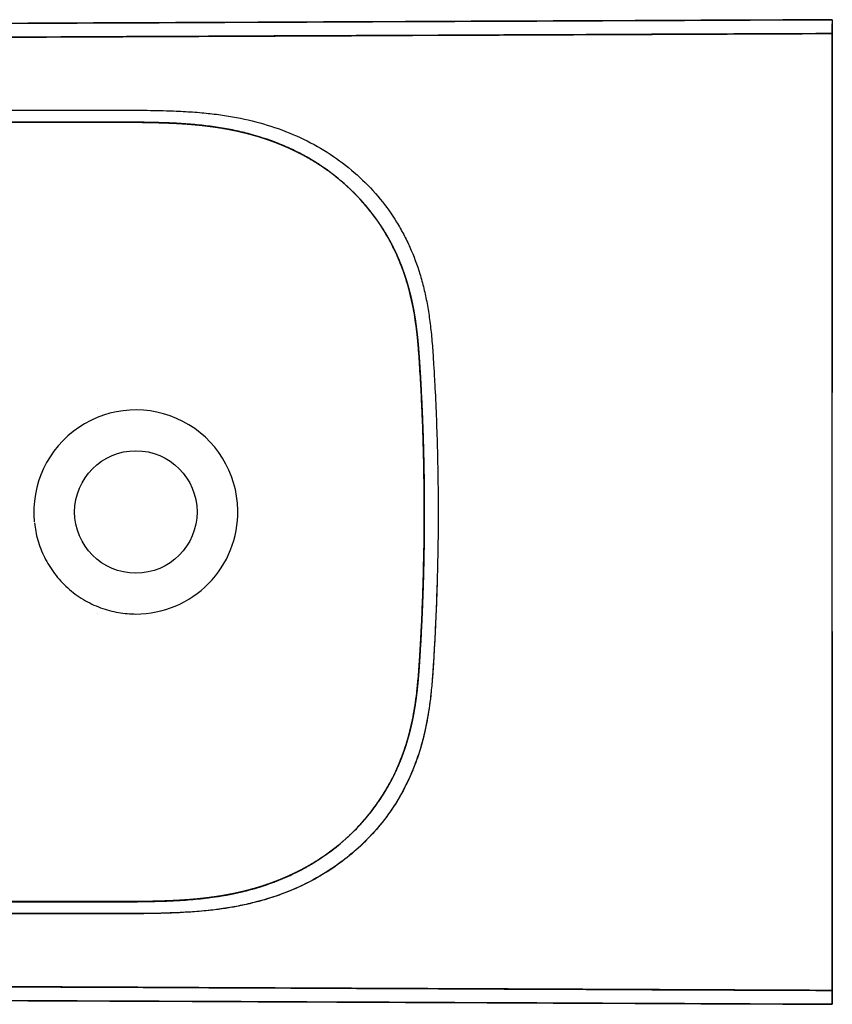
# Model space of a CAD drawing. Units: millimetres. Extents: x 0 to 1371, y 0 to 1232.
# Drawn here: x 1004 to 1303, y 0 to 362 of the extents above; entities that cross this region are included whole.
import ezdxf

# ---------------------------------------------------------------- set-up
doc = ezdxf.new("R2010")
doc.units = ezdxf.units.MM
doc.header["$MEASUREMENT"] = 0
doc.layers.add('Predefinito', color=7, linetype='Continuous', true_color=0x000000)

msp = doc.modelspace()

# ---------------------------------------------------------------- linework, layer by layer
at = {"layer": 'Predefinito', "color": 0}
for p, q in [((1303.09198, 361.81342), (916.95207, 360.10358)), ((1303.09199, 361.8446), (1303.092, 356.76094)), ((1303.09313, 360.13806), (1303.09307, 360.2242)), ((1303.092, 5.10169), (1303.092, 356.76094)), ((1303.10067, 332.81896), (1303.10067, 333.19594)), ((1303.1007, 289.72471), (1303.10076, 289.76646)), ((1303.08794, 286.22953), (1303.09493, 286.22954)), ((1033.05462, 218.78225), (1033.05462, 218.77949)), ((1033.0612, 218.78755), (1033.0612, 218.78479)), ((1153.17478, 180.93131), (1153.16162, 180.93131)), ((1033.05982, 143.77429), (1033.05982, 143.77152)), ((1143.84199, 75.83934), (1143.8197, 75.83937)), ((1303.08795, 75.63846), (1303.09493, 75.63845)), ((1303.1008, 72.06203), (1303.1008, 72.01528)), ((1303.10067, 29.61456), (1303.10066, 28.43603)), ((1303.092, 5.0837), (1303.092, 5.10169)), ((1303.092, 0.20443), (1303.092, 5.0837)), ((1135.46168, 0.7813), (1303.09198, 0.03121))]:
    msp.add_line(p, q, dxfattribs=at)
at = {"layer": 'Predefinito', "color": 0, "extrusion": (0, 0, -1)}
for centre, radius, start, end in [((1145051.81653, 193.93862), 1146354.90821, 179.99186222128, 179.99845309191), ((-1047.12635, 180.93131), 22.5, 270, 180), ((-1047.12635, 180.93131), 22.5, 180, 270), ((1145051.81653, 167.92401), 1146354.90821, 180.00154690809, 180.00813777872)]:
    msp.add_arc(centre, radius, start, end, dxfattribs=at)
at = {"layer": 'Predefinito', "color": 0}
for centre, radius, start, end in [((1047.12635, 180.93131), 37.5, 1.0547028, 185.5394941), ((1047.12661, 180.93105), 37.49974, 269.999594, 0.8998748)]:
    msp.add_arc(centre, radius, start, end, dxfattribs=at)
for points, knots in [([(1303.09199, 361.82192), (1226.2196, 361.47987), (1108.20426, 360.95505), (986.76024, 360.41566), (938.57993, 360.20164), (930.0986, 360.16432), (924.32363, 360.13884), (919.80873, 360.11644), (914.93052, 360.08237), (907.48172, 359.96004), (902.38294, 359.7922), (899.09322, 359.62714)], [0, 0, 0, 0, 230.619454484, 354.049522722, 364.33565119, 375.16178564, 379.493781379, 381.660706386, 388.706710648, 394.128574779, 404.010008785, 404.010008785, 404.010008785, 404.010008785]), ([(1303.10067, 333.19594), (1303.09894, 339.74621), (1303.10065, 348.78764), (1303.0949, 357.82907), (1303.09299, 360.32023)], [46.973385389, 46.973385389, 46.973385389, 46.973385389, 66.624195794, 74.0976737, 74.0976737, 74.0976737, 74.0976737]), ([(788.09113, 180.93131), (788.09108, 194.29649), (788.43882, 212.33929), (789.37914, 233.11782), (789.86924, 241.87487), (790.21912, 247.54406), (790.48557, 251.46094), (790.78805, 255.20758), (791.14466, 259.03368), (791.65689, 263.51551), (792.35278, 268.31091), (793.18101, 272.9154), (794.45738, 278.79375), (796.43714, 285.87953), (799.66023, 294.49347), (803.84521, 303.06214), (809.19625, 311.55579), (815.53942, 319.5508), (822.72332, 326.80158), (830.774, 333.34101), (839.46612, 339.00116), (848.84609, 343.80528), (858.96521, 347.77933), (869.90535, 350.89044), (881.90706, 353.12361), (892.55207, 354.20582), (902.06132, 354.72169), (908.28292, 354.89482), (912.8976, 354.97665), (914.97539, 355.00832), (916.08227, 355.02423), (916.49983, 355.03016), (916.66671, 355.03246), (916.8022, 355.03467), (916.94821, 355.03681), (932.74713, 355.10869), (953.96582, 355.20369), (1034.96131, 355.56462), (1118.50771, 355.93719), (1226.00314, 356.41562), (1273.66958, 356.6261), (1303.08012, 356.75659)], [641.597529486, 641.597529486, 641.597529486, 641.597529486, 681.693064295, 695.725937874, 703.995500153, 708.005146312, 712.765832249, 715.77315073, 719.281369283, 724.293669723, 729.304835707, 733.816302538, 738.326732053, 747.347901234, 755.868786871, 765.892159781, 775.916011251, 785.940071538, 796.464648714, 806.488963691, 817.01402217, 827.538708966, 838.064090214, 849.590606067, 861.62010889, 874.651729168, 881.667588648, 890.189175739, 893.321228807, 895.514598834, 896.42301525, 896.642311759, 896.767371983, 896.923707652, 897.048844652, 897.205434978, 944.32094636, 960.705554363, 1140.194330217, 1194.962644401, 1283.195058973, 1283.195058973, 1283.195058973, 1283.195058973]), ([(818.09113, 180.93131), (818.09096, 188.64572), (818.28713, 203.62702), (818.98689, 221.77367), (819.60208, 232.70419), (819.91016, 237.62936), (820.10568, 240.53847), (820.38179, 244.00819), (820.68689, 247.20168), (821.13034, 251.09441), (821.78897, 255.67341), (822.81068, 260.99054), (824.46825, 267.70681), (827.17864, 275.71854), (831.48845, 284.68238), (837.10531, 293.38683), (844.19096, 301.6679), (852.85952, 309.26826), (862.6971, 315.70786), (871.64388, 319.94478), (879.1661, 322.6497), (884.91487, 324.32793), (890.87817, 325.70094), (897.04125, 326.77009), (903.48096, 327.55982), (910.28637, 328.09652), (918.29847, 328.43926), (924.07434, 328.52602), (927.39832, 328.57247), (967.91157, 328.57247), (1008.42482, 328.57247), (1048.93807, 328.57247), (1052.07891, 328.52861), (1057.58445, 328.44615), (1065.32966, 328.13589), (1071.96739, 327.64328), (1080.15642, 326.69462), (1089.81255, 324.89496), (1100.94916, 321.5182), (1111.38475, 316.89948), (1121.02111, 311.03418), (1129.61564, 304.08451), (1134.63173, 298.75164), (1136.92632, 295.94661)], [2608.615516068, 2608.615516068, 2608.615516068, 2608.615516068, 2631.758736652, 2653.559384382, 2663.091783036, 2664.601728707, 2668.363776307, 2671.838674083, 2675.043539058, 2677.987512156, 2683.591852438, 2688.919015074, 2694.225089541, 2704.338800504, 2714.248104295, 2724.005677535, 2735.356596535, 2746.858950586, 2758.505353891, 2770.544278544, 2776.490137873, 2782.475394907, 2788.502438295, 2794.840963872, 2801.234193717, 2807.961090427, 2815.316521491, 2825.289581911, 2825.289581911, 2825.289581911, 2943.205895306, 2943.205895306, 2943.205895306, 2952.629574681, 2959.723175538, 2966.458384878, 2972.592953805, 2984.450578935, 2995.887335864, 3007.445834183, 3018.616763885, 3029.657005773, 3040.528979221, 3040.528979221, 3040.528979221, 3040.528979221]), ([(1134.94607, 289.32847), (1132.76272, 292.30679), (1127.91972, 297.99229), (1119.44878, 305.43506), (1109.88914, 311.68782), (1099.49145, 316.61326), (1090.28139, 319.60328), (1082.63012, 321.36969), (1076.64076, 322.41235), (1070.35646, 323.18713), (1063.66486, 323.71446), (1057.6804, 323.96647), (1053.54814, 324.06524), (1051.27008, 324.10765), (1050.04449, 324.12692), (1049.0746, 324.14408), (1048.18788, 324.15872), (1047.59436, 324.16688), (1047.12635, 324.17087)], [0, 0, 0, 0, 11.078699211, 22.346890798, 33.741466656, 45.264128256, 56.78589001, 62.736824063, 68.813976822, 75.017102378, 81.727787911, 88.946536604, 92.984394266, 94.128117822, 95.781825976, 96.661635675, 97.038260872, 98.442344702, 98.442344702, 98.442344702, 98.442344702]), ([(1124.8809, 61.33743), (1126.68708, 62.99222), (1130.07723, 66.40407), (1134.64173, 71.95211), (1138.61583, 77.81935), (1142.05784, 84.08692), (1144.92368, 90.68258), (1147.23379, 97.6454), (1149.0133, 105.02175), (1150.13324, 111.92983), (1150.84888, 118.39557), (1151.25307, 123.51363), (1151.57632, 128.5725), (1151.96232, 135.14779), (1152.85301, 153.18363), (1153.33112, 176.08457), (1152.99066, 202.06886), (1152.44832, 217.0355), (1151.9333, 227.15551), (1151.65144, 232.08741), (1151.38375, 236.38805), (1151.13516, 239.88807), (1150.87273, 243.00465), (1150.58874, 245.85876), (1150.26336, 248.61439), (1149.7176, 252.59164), (1148.8045, 257.76303), (1147.25934, 264.06308), (1145.34522, 270.00111), (1143.01522, 275.71119), (1140.30988, 281.10172), (1136.14297, 287.99979), (1129.94167, 295.95196), (1122.45877, 302.93217), (1115.91364, 307.75129), (1110.69739, 311.017), (1105.21882, 313.91695), (1099.35661, 316.48794), (1093.16221, 318.68632), (1088.913, 319.8697), (1086.74271, 320.39876)], [0, 0, 0, 0, 7.348906149, 14.412996336, 21.530080941, 28.585023915, 35.841636489, 43.081355765, 50.572494865, 58.587349276, 64.063224568, 70.085970192, 73.98748795, 79.271233568, 89.845409899, 128.160091104, 147.971734627, 167.799767977, 173.086479843, 178.370909627, 182.619556358, 186.013290245, 188.897281975, 192.002140904, 194.617596948, 197.221190224, 204.045383731, 210.36415852, 216.670159175, 222.749249485, 228.852118577, 234.750049594, 246.907658023, 259.009052574, 265.356536786, 271.273652865, 277.459114746, 283.940606661, 290.46408303, 297.165677705, 297.165677705, 297.165677705, 297.165677705]), ([(1136.92632, 295.94661), (1139.13088, 293.25256), (1142.16841, 288.99117), (1145.62582, 282.94385), (1148.67939, 276.68244), (1151.15768, 270.02906), (1153.05449, 263.06896), (1154.23881, 257.4719), (1155.16773, 251.57529), (1155.8756, 245.21048), (1156.26753, 240.06545), (1156.5234, 236.09529), (1156.73948, 232.55865), (1157.33081, 222.06988), (1158.03385, 204.55284), (1158.24543, 188.88803), (1158.24525, 180.93131)], [3040.528979221, 3040.528979221, 3040.528979221, 3040.528979221, 3050.972204368, 3056.193806193, 3061.415364034, 3071.858697829, 3077.453268624, 3083.04767445, 3089.015277946, 3095.35575621, 3102.255881421, 3104.493674628, 3107.291029335, 3112.885569419, 3136.009803888, 3159.879965391, 3159.879965391, 3159.879965391, 3159.879965391]), ([(1142.86999, 86.09688), (1143.98218, 88.53658), (1145.97121, 93.57075), (1148.26035, 101.56183), (1149.6057, 108.57635), (1150.42006, 114.62027), (1150.86554, 119.01001), (1151.19485, 123.14875), (1151.48204, 127.46447), (1151.77943, 132.47286), (1152.16448, 139.68564), (1152.5504, 148.50059), (1153.19831, 168.8841), (1153.24784, 191.77635), (1152.5356, 214.18972), (1151.96966, 226.12315), (1151.57497, 232.95052), (1151.27076, 237.62556), (1151.0844, 240.15168), (1150.87079, 242.71749), (1150.63422, 245.15455), (1150.38168, 247.41945), (1150.03275, 250.18335), (1149.51914, 253.60664), (1148.73863, 257.75599), (1147.94654, 261.17013), (1147.22478, 263.85531), (1146.65666, 265.79606), (1146.04067, 267.72676), (1144.74396, 271.48219), (1142.47775, 276.95135), (1139.99483, 281.56537), (1138.63748, 283.8027)], [0, 0, 0, 0, 8.04374088, 16.218062764, 24.910402627, 29.451918744, 34.512294268, 38.145006455, 41.90754237, 47.487666204, 53.196744815, 63.576483474, 73.957382014, 114.377057171, 132.234342614, 141.227806828, 150.217095529, 152.750369996, 155.282560129, 157.81593611, 160.474339619, 162.627845494, 164.652627884, 168.831630489, 173.011190388, 177.316476117, 179.343489128, 181.352057142, 183.382708584, 185.422675518, 193.270555658, 201.121156889, 201.121156889, 201.121156889, 201.121156889]), ([(783.02066, 180.93131), (783.02039, 167.31428), (783.36228, 149.85532), (784.30954, 128.57298), (784.80655, 119.67718), (785.20689, 113.22431), (785.5507, 108.34614), (786.02061, 102.95583), (786.68601, 97.23825), (787.65797, 90.68606), (789.2387, 82.81429), (791.77609, 73.90319), (795.19164, 64.9086), (799.60951, 55.96878), (805.23294, 47.11597), (811.77241, 38.91766), (819.14768, 31.45904), (825.90882, 25.91669), (831.77718, 21.81645), (836.36278, 18.95543), (841.24041, 16.25379), (846.10043, 13.87654), (851.24596, 11.66649), (858.46633, 8.97093), (868.22049, 6.14908), (880.59203, 3.80311), (891.5293, 2.65131), (899.71108, 2.1879), (905.11032, 1.98746), (909.82955, 1.86193), (915.25624, 1.77314), (921.02985, 1.73417), (925.92348, 1.71982), (932.38456, 1.69056), (940.06762, 1.65535), (1064.56803, 1.09879), (1185.40154, 0.55899), (1303.09198, 0.0339)], [414.141949313, 414.141949313, 414.141949313, 414.141949313, 454.992991063, 466.518962628, 478.051206186, 481.721577873, 485.914811062, 492.721807561, 497.952545774, 503.181305463, 512.591071888, 522.023620551, 530.952299207, 541.42801598, 551.897554475, 562.370100881, 572.844070777, 583.321425474, 588.5627639, 594.313738985, 599.530336805, 605.285087609, 610.539110207, 616.325979816, 628.398728188, 640.964660385, 654.064579321, 661.369092756, 665.548590631, 670.272377053, 675.532082653, 681.830299368, 687.593687669, 690.212939212, 701.213783164, 710.643083023, 1063.717926911, 1063.717926911, 1063.717926911, 1063.717926911]), ([(1303.08012, 5.10603), (1273.66958, 5.23652), (1226.00314, 5.447), (1118.50771, 5.92544), (1034.96131, 6.298), (953.96582, 6.65893), (932.74713, 6.75393), (916.94821, 6.82581), (916.8022, 6.82796), (916.66671, 6.83016), (916.49983, 6.83247), (916.08227, 6.83839), (914.97539, 6.85431), (912.8976, 6.88598), (908.28292, 6.96781), (902.06132, 7.14093), (892.55207, 7.65681), (881.90706, 8.73901), (869.90535, 10.97218), (858.96521, 14.08329), (848.84609, 18.05734), (839.46612, 22.86146), (830.774, 28.52161), (822.72332, 35.06104), (815.53942, 42.31182), (809.19625, 50.30683), (803.84521, 58.80049), (799.66023, 67.36915), (796.43714, 75.9831), (794.45738, 83.06887), (793.18101, 88.94722), (792.35278, 93.55171), (791.65689, 98.34712), (791.14466, 102.82894), (790.78805, 106.65505), (790.48557, 110.40169), (790.21912, 114.31856), (789.86924, 119.98775), (789.37914, 128.74481), (788.43882, 149.52333), (788.09108, 167.56613), (788.09113, 180.93131)], [0, 0, 0, 0, 88.232414572, 143.000728755, 322.48950461, 338.874112612, 385.989623994, 386.146214321, 386.271351321, 386.42768699, 386.552747213, 386.772043722, 387.680460138, 389.873830166, 393.005883233, 401.527470324, 408.543329805, 421.574950082, 433.604452906, 445.130968759, 455.656350007, 466.181036802, 476.706095282, 486.730410259, 497.254987434, 507.279047722, 517.302899192, 527.326272102, 535.847157739, 544.868326919, 549.378756434, 553.890223266, 558.90138925, 563.91368969, 567.421908243, 570.429226723, 575.189912661, 579.19955882, 587.469121099, 601.501994677, 641.597529486, 641.597529486, 641.597529486, 641.597529486]), ([(1048.90017, 33.32753), (1008.41218, 33.32753), (967.9242, 33.32753), (927.43622, 33.32753), (924.11202, 33.37397), (918.33607, 33.46034), (910.3239, 33.80182), (903.5184, 34.337), (897.07854, 35.12499), (890.91492, 36.19225), (883.01911, 38.00688), (873.48633, 41.08547), (862.72987, 46.17471), (852.8898, 52.60917), (844.21742, 60.20595), (837.128, 68.48336), (831.50682, 77.18533), (827.19285, 86.14704), (824.47885, 94.15774), (822.81866, 100.87347), (821.79512, 106.19018), (821.13518, 110.7688), (820.69081, 114.66127), (820.38505, 117.85472), (820.10838, 121.32448), (819.91265, 124.23361), (819.60431, 129.15878), (818.9886, 140.08927), (818.28812, 158.2358), (818.09129, 173.21698), (818.09113, 180.93131)], [2274.098677981, 2274.098677981, 2274.098677981, 2274.098677981, 2391.941449376, 2391.941449376, 2391.941449376, 2401.915183903, 2409.270138048, 2415.99691145, 2422.390679411, 2428.728604752, 2434.756313901, 2446.686934697, 2458.725889496, 2470.372572478, 2481.874304162, 2493.225887945, 2502.983204339, 2512.892448921, 2523.006364108, 2528.31264858, 2533.639790851, 2539.243678912, 2542.187567111, 2545.392492676, 2548.8675057, 2552.629589296, 2554.139532979, 2563.671943678, 2585.472547673, 2608.615516068, 2608.615516068, 2608.615516068, 2608.615516068]), ([(823.16161, 180.92632), (823.1618, 173.88362), (823.34156, 159.35072), (823.99092, 142.18611), (824.6046, 131.14179), (824.89467, 126.44364), (825.11283, 123.18193), (825.3733, 119.89473), (825.6756, 116.71607), (825.99728, 113.87724), (826.37461, 111.05842), (826.91956, 107.5654), (827.74786, 103.2603), (829.35921, 96.74459), (831.99168, 88.97292), (836.17753, 80.2782), (841.63081, 71.83581), (848.50914, 63.80506), (856.92274, 56.43485), (866.46967, 50.19203), (876.90518, 45.2549), (886.15404, 42.26759), (893.8142, 40.50763), (899.79425, 39.47169), (906.04201, 38.70749), (912.64467, 38.18813), (920.41797, 37.85687), (926.02171, 37.77307), (929.24681, 37.72801), (968.52773, 37.72801), (1007.80865, 37.72801), (1047.08958, 37.72801)], [97.41587633, 97.41587633, 97.41587633, 97.41587633, 118.543998473, 141.014570367, 148.942129962, 151.727720902, 155.135821283, 158.749059182, 161.619903681, 164.714559399, 167.319599398, 170.151379692, 175.31970477, 180.467793879, 190.28018462, 199.894006565, 209.360429734, 220.373590666, 231.532423164, 242.831885553, 254.511925025, 266.086860238, 271.934866311, 278.083840154, 284.28699179, 290.813221032, 297.948903171, 307.625292434, 307.625292434, 307.625292434, 425.468061886, 425.468061886, 425.468061886, 425.468061886]), ([(1158.24525, 180.93131), (1158.2451, 173.67082), (1158.05984, 158.68963), (1157.39047, 140.99585), (1156.75792, 129.61181), (1156.45893, 124.76929), (1156.23407, 121.40735), (1155.9656, 118.01915), (1155.65401, 114.7428), (1155.32245, 111.81674), (1154.93352, 108.9113), (1154.37182, 105.31094), (1153.51807, 100.87355), (1151.8572, 94.15762), (1149.14384, 86.14714), (1144.82936, 77.18524), (1139.20851, 68.48342), (1132.11882, 60.20589), (1123.44668, 52.60921), (1113.60638, 46.17456), (1102.8502, 41.08571), (1093.31713, 38.00661), (1085.42159, 36.19256), (1079.25777, 35.12478), (1072.81802, 34.3371), (1066.01247, 33.80179), (1058.00031, 33.46034), (1052.22437, 33.37397), (1048.90017, 33.32753)], [2057.424609345, 2057.424609345, 2057.424609345, 2057.424609345, 2079.206089438, 2102.368186512, 2110.539351539, 2113.410540712, 2116.923368374, 2120.647637212, 2123.606699694, 2126.796450875, 2129.481540968, 2132.400338843, 2137.727481027, 2143.033765411, 2153.147680431, 2163.056924849, 2172.814241083, 2184.165824679, 2195.667556172, 2207.314238963, 2219.353193563, 2231.283814163, 2237.311523212, 2243.649448448, 2250.043216304, 2256.769989595, 2264.124943618, 2274.098677981, 2274.098677981, 2274.098677981, 2274.098677981]), ([(1136.92632, 65.91602), (1133.33605, 61.52543), (1127.15359, 55.45029), (1117.7179, 48.72868), (1110.00645, 44.36889), (1101.89811, 40.80406), (1093.27421, 37.95197), (1085.75507, 36.20122), (1079.26725, 35.10738), (1072.29002, 34.21551), (1064.81944, 33.68281), (1058.01828, 33.45307), (1054.16254, 33.37086), (1051.65358, 33.3291), (1050.15097, 33.30736), (1049.27228, 33.29446), (1048.96027, 33.28983), (1048.70495, 33.29039), (1048.36459, 33.29015), (1008.31303, 33.29019), (968.19023, 33.29014), (928.12411, 33.29015), (927.80498, 33.29018), (927.53562, 33.29), (927.28772, 33.29106), (926.64276, 33.30134), (925.74973, 33.31315), (923.95638, 33.34105), (918.79665, 33.42913), (910.57563, 33.68941), (900.28825, 34.59109), (890.92939, 36.08442), (882.10456, 38.2299), (873.72089, 41.0851), (865.79918, 44.64915), (858.50491, 48.82128), (851.65653, 53.69106), (845.42111, 59.15581), (839.78705, 65.23817), (834.88012, 71.77956), (830.85586, 78.50412), (827.59796, 85.37813), (825.04564, 92.3026), (823.00488, 99.74675), (821.51981, 107.55167), (820.77917, 113.63394), (820.39051, 117.81246), (820.19451, 120.18637), (820.00518, 122.78811), (819.61785, 128.78692), (818.95009, 140.78976), (818.54102, 151.89677), (818.36789, 158.81176)], [95.527242893, 95.527242893, 95.527242893, 95.527242893, 112.540265648, 121.387217599, 130.233728502, 139.080856878, 147.927536321, 157.454944102, 162.218897077, 167.662654469, 178.551761993, 184.675902528, 188.078730516, 190.120601832, 192.204286391, 192.58678793, 192.757045952, 193.140400385, 193.352717616, 193.778146725, 313.295076604, 313.721104303, 313.976527509, 314.252457681, 314.529177976, 314.72024431, 316.187562844, 317.208514587, 320.100880245, 331.669746783, 341.878164712, 351.064959832, 360.081577086, 369.099202587, 377.605218225, 386.112010283, 394.277910196, 402.784690181, 410.951419414, 419.117406064, 427.283243446, 434.429748349, 441.915644136, 449.400835178, 457.566913409, 465.733310018, 467.7750383, 470.156977323, 472.878968157, 475.600886305, 488.190814714, 508.942255145, 508.942255145, 508.942255145, 508.942255145]), ([(1157.92424, 157.11045), (1157.74907, 150.63256), (1157.36997, 140.61546), (1156.67044, 127.93812), (1156.14569, 119.87382), (1155.57102, 113.74569), (1154.75473, 107.33197), (1153.34665, 99.6208), (1151.21637, 92.07201), (1148.93753, 86.01887), (1146.35811, 80.22383), (1142.54561, 73.36619), (1138.89452, 68.32152), (1136.92632, 65.91602)], [0, 0, 0, 0, 19.440902925, 30.070616393, 38.089643686, 43.684085809, 48.532894588, 57.484023141, 67.181324482, 72.029967032, 76.878654283, 86.202869218, 95.527242893, 95.527242893, 95.527242893, 95.527242893]), ([(836.374, 80.33217), (837.80875, 77.77552), (840.96324, 72.8439), (846.50808, 66.04741), (851.7495, 60.93472), (856.29711, 57.1881), (861.0903, 53.66923), (866.16387, 50.55306), (871.50968, 47.82716), (877.10482, 45.33548), (884.50839, 42.70969), (892.82492, 40.64937), (900.56313, 39.33512), (907.71151, 38.52253), (914.17793, 38.09893), (919.82006, 37.8869), (923.32592, 37.8072), (925.70309, 37.76654), (926.7138, 37.74754), (927.54608, 37.7343), (928.37826, 37.72189), (929.44818, 37.71069), (931.11246, 37.70621), (932.71724, 37.7126), (934.50034, 37.71328), (936.10512, 37.71205), (938.42315, 37.71163), (957.14518, 37.7108), (983.2368, 37.70948), (1014.61751, 37.70923), (1030.07035, 37.70934), (1038.74491, 37.70921), (1041.41879, 37.7103), (1043.80394, 37.71057), (1045.3537, 37.70373), (1047.08311, 37.70742), (1048.50104, 37.72566), (1050.07081, 37.75519), (1051.53622, 37.77819), (1054.04404, 37.82633), (1058.62677, 37.94345), (1065.23582, 38.25594), (1072.60166, 38.92466), (1079.53777, 39.92094), (1086.15004, 41.26977), (1092.53725, 43.00654), (1098.66866, 45.13301), (1104.59031, 47.6706), (1109.35322, 50.14387), (1113.06905, 52.35717), (1118.4754, 55.8723), (1124.33158, 60.56482), (1130.24986, 66.64277), (1134.24586, 71.48141), (1137.83638, 76.63433), (1139.9454, 80.26992), (1140.93421, 82.14935)], [0, 0, 0, 0, 8.795189839, 17.533160755, 26.271165315, 30.726626082, 35.202948133, 44.102552999, 48.563102228, 53.199171017, 62.470265329, 72.099481715, 78.874446661, 86.008329404, 93.675045092, 98.311162734, 102.946234124, 104.195062156, 105.443766385, 105.978859847, 106.692258824, 107.940566262, 109.188764099, 111.685089505, 112.754945104, 114.538044715, 116.499450331, 119.709010702, 170.704149168, 194.774309958, 213.851129413, 217.062672487, 220.798007113, 221.872757082, 224.218122352, 225.447323288, 227.06093548, 228.472208883, 230.157475752, 231.457687475, 235.997043531, 243.910112158, 251.303788304, 258.178827519, 264.924117111, 271.539417626, 278.025252143, 284.381255853, 290.854332, 294.113904527, 297.353738841, 310.197031298, 316.553680815, 322.781159258, 329.008085586, 335.379170463, 335.379170463, 335.379170463, 335.379170463]), ([(1303.09493, 75.63845), (1303.09506, 75.5618), (1303.09555, 75.26298), (1303.09622, 74.85306), (1303.09696, 74.40872), (1303.09751, 74.07545), (1303.09806, 73.74219), (1303.09851, 73.46447), (1303.09888, 73.2423), (1303.09916, 73.07567), (1303.09939, 72.93681), (1303.09957, 72.82573), (1303.09975, 72.71461), (1303.09998, 72.57565), (1303.10021, 72.43661), (1303.10039, 72.32533), (1303.10057, 72.21606), (1303.10071, 72.13458), (1303.10079, 72.08093)], [0, 0, 0, 0, 11.50806212, 44.865357105, 61.544004598, 78.22265209, 94.901299583, 111.579947075, 119.919270821, 128.258594568, 136.597918314, 140.767580187, 144.93724206, 153.276565806, 161.615889553, 165.785551426, 169.955213299, 177.989232449, 177.989232449, 177.989232449, 177.989232449]), ([(1303.1008, 72.0008), (1303.10081, 71.99341), (1303.1008, 71.9644), (1303.1008, 71.90445), (1303.1008, 71.81085), (1303.1008, 71.70002), (1303.1008, 71.57236), (1303.1008, 71.42825), (1303.1008, 71.32133), (1303.1008, 71.20917), (1303.1008, 71.09176), (1303.1008, 70.83691), (1303.1008, 70.48109), (1303.1008, 69.99747), (1303.1008, 69.63905), (1303.1008, 69.26371), (1303.10079, 68.87144), (1303.10079, 68.23487), (1303.10079, 67.55185), (1303.10079, 67.06667), (1303.10079, 66.31787), (1303.10078, 65.26322), (1303.10078, 64.10552), (1303.10078, 62.90102), (1303.10077, 61.96245), (1303.10077, 60.64588), (1303.10077, 59.96621), (1303.10076, 58.93154), (1303.10076, 57.51136), (1303.10075, 56.01756), (1303.10075, 54.49075), (1303.10074, 52.93092), (1303.10074, 51.30921), (1303.10073, 49.65848), (1303.10073, 47.97874), (1303.10072, 46.24382), (1303.10072, 44.4826), (1303.10071, 42.69507), (1303.10071, 40.86005), (1303.1007, 39.00369), (1303.1007, 37.59539), (1303.10069, 35.68607), (1303.10069, 34.72079), (1303.10068, 33.99285), (1303.10068, 33.5062), (1303.10068, 32.77249), (1303.10068, 32.03502), (1303.10068, 31.41742), (1303.10067, 30.92156), (1303.10067, 30.54879), (1303.10067, 30.29969), (1303.10067, 30.17501)], [179.231707932, 179.231707932, 179.231707932, 179.231707932, 179.334170806, 179.613100303, 179.892029801, 180.170959298, 180.449888795, 180.728818292, 181.007747789, 181.008558201, 181.287497828, 181.566437456, 182.124316711, 182.682195965, 183.24007522, 183.24080459, 183.798704105, 184.35660362, 184.914503135, 185.47240265, 185.47305098, 186.58889053, 187.704730081, 187.705297369, 188.82117744, 189.379117476, 189.937057511, 189.937543758, 191.05346435, 192.169384942, 192.169790148, 193.28575126, 194.401712372, 194.402036537, 195.51803817, 196.634039803, 196.634282926, 197.75032508, 198.866367233, 198.866529316, 199.98261199, 200.540653327, 201.098694664, 201.098775705, 201.377806503, 201.656837302, 201.935868101, 202.214898899, 202.354414299, 202.493929698, 202.633445064, 202.633445064, 202.633445064, 202.633445064]), ([(1047.08958, 37.72801), (1049.6923, 37.76432), (1054.3306, 37.8329), (1062.45147, 38.10513), (1071.21619, 38.72764), (1080.92244, 40.11835), (1090.10388, 42.2315), (1098.79281, 45.10879), (1106.99049, 48.7798), (1114.62049, 53.19301), (1119.32128, 56.62705), (1121.59078, 58.48662)], [425.468061886, 425.468061886, 425.468061886, 425.468061886, 433.277276638, 439.3834179, 449.844151362, 459.625533468, 468.776344887, 478.081604685, 487.050565404, 495.68712031, 504.489152222, 504.489152222, 504.489152222, 504.489152222]), ([(1303.10062, 28.02714), (1303.10063, 28.01905), (1303.10062, 27.99478), (1303.10062, 27.95435), (1303.10061, 27.88967), (1303.1006, 27.80885), (1303.10058, 27.71193), (1303.10057, 27.61506), (1303.10055, 27.48597), (1303.10053, 27.32476), (1303.1005, 27.13156), (1303.10047, 26.93862), (1303.10046, 26.80921), (1303.10045, 26.74309), (1303.10045, 26.74056), (1303.10044, 26.72725), (1303.10044, 26.71442), (1303.10028, 25.60242), (1303.09997, 23.43089), (1303.09965, 21.19277), (1303.09949, 20.02511), (1303.09949, 20.00918), (1303.09948, 19.99488), (1303.09932, 18.81557), (1303.09901, 16.38939), (1303.09869, 14.09672), (1303.09853, 13.06385), (1303.09853, 13.04906), (1303.09853, 13.0358), (1303.09837, 11.99641), (1303.09804, 10.17427), (1303.09771, 8.91654), (1303.09755, 8.45421), (1303.09755, 8.44728), (1303.09755, 8.44108), (1303.09722, 7.52285), (1303.09689, 7.27856), (1303.09657, 6.88437), (1303.09657, 6.88128), (1303.09656, 6.87849), (1303.0964, 6.67793), (1303.09608, 6.20395), (1303.09575, 5.67171), (1303.09559, 5.41528), (1303.09558, 5.41108), (1303.09558, 5.40731), (1303.09551, 5.29535), (1303.09544, 5.18875), (1303.09537, 5.08368)], [206.409396828, 206.409396828, 206.409396828, 206.409396828, 206.464922405, 206.575966367, 206.687010328, 206.909098251, 207.131186173, 207.353274096, 207.575362018, 208.019537863, 208.463713708, 208.907889553, 209.352065398, 209.3588006, 209.365535801, 209.369567413, 209.450950342, 209.454318136, 217.068930919, 224.683543702, 224.697723073, 224.701966875, 224.787633117, 224.791178163, 232.403100084, 240.015022006, 240.029910345, 240.034366338, 240.124315891, 240.12803819, 247.73726925, 255.346500309, 255.362097617, 255.3667658, 255.460998666, 255.464898216, 270.677978613, 270.69428489, 270.699165262, 270.79768144, 270.801758243, 278.40560758, 286.009456917, 286.026472162, 286.031564725, 286.134364215, 286.13861827, 289.365255127, 289.365255127, 289.365255127, 289.365255127]), ([(1303.13684, 5.0835), (1303.12422, 3.66629), (1303.11211, 2.30479), (1303.10353, 1.33864), (1303.09592, 0.48126), (1303.09172, 0.00644), (1303.09169, 0.00003)], [1639.977028163, 1639.977028163, 1639.977028163, 1639.977028163, 1644.30416212, 1644.30416212, 1644.30416212, 1648.141190446, 1648.141190446, 1648.141190446, 1648.141190446]), ([(1303.09537, 5.08368), (1303.09512, 4.69371), (1303.09486, 4.32237), (1303.09461, 3.9442), (1303.0946, 3.9401), (1303.0946, 3.93642), (1303.09427, 3.45375), (1303.09395, 2.96269), (1303.09362, 2.47333), (1303.09362, 2.46898), (1303.09362, 2.46508), (1303.09345, 2.21716), (1303.09324, 1.90489), (1303.09304, 1.5934), (1303.09299, 1.52518)], [289.365255127, 289.365255127, 289.365255127, 289.365255127, 301.340935219, 301.358659432, 301.363964185, 301.471046987, 301.475478295, 316.67241352, 316.690846702, 316.696363645, 316.807729759, 316.812338319, 324.40811507, 326.539449281, 326.539449281, 326.539449281, 326.539449281])]:
    msp.add_open_spline(points, degree=3, knots=knots, dxfattribs=at)
for points in [[(916.95179, 360.13479), (1045.66506, 360.70474), (1174.37863, 361.27469), (1303.09199, 361.8446)], [(1303.092, 361.83141), (1174.37869, 361.26146), (1045.66522, 360.69152), (916.95191, 360.12157)], [(1303.092, 356.76094), (1174.37869, 356.19099), (1045.71394, 355.62128), (917.00064, 355.05133)], [(1303.10076, 289.76646), (1303.10082, 304.1173), (1303.10066, 318.46813), (1303.10067, 332.81896)], [(1047.12635, 324.17087), (1045.68115, 324.18323), (1042.53523, 324.1651), (1039.52621, 324.16994), (1038.01253, 324.17083)], [(1303.09493, 286.22954), (1303.09685, 287.3946), (1303.09877, 288.55965), (1303.1007, 289.72471)], [(1303.10079, 72.08093), (1303.10079, 72.07449), (1303.10079, 72.06829), (1303.1008, 72.06203)], [(1303.1008, 72.01528), (1303.1008, 72.01065), (1303.1008, 72.00582), (1303.1008, 72.0008)], [(1303.10067, 30.17501), (1303.10066, 29.98887), (1303.10066, 29.80204), (1303.10067, 29.61456)], [(1303.10066, 28.43603), (1303.10065, 28.29761), (1303.10064, 28.16156), (1303.10062, 28.02714)], [(917.04534, 6.81067), (1045.75865, 6.23472), (1174.42353, 5.65944), (1303.13684, 5.0835)], [(1303.09169, 0.00003), (1174.37832, 0.57594), (1045.66475, 1.15189), (916.95147, 1.72784)], [(916.95172, 1.74106), (1045.66503, 1.16511), (1174.37851, 0.58916), (1303.09182, 0.01322)]]:
    msp.add_open_spline(points, degree=3, dxfattribs=at)
for points, weights, knots in [([(1047.08482, 37.73957), (1048.88523, 37.76337), (1050.68556, 37.79228), (1052.48581, 37.82633), (1054.26512, 37.86013), (1056.04413, 37.90707), (1057.82275, 37.96716), (1059.58287, 38.02679), (1061.3422, 38.10647), (1063.1005, 38.20621), (1064.8425, 38.30517), (1066.58283, 38.43002), (1068.32112, 38.58074), (1070.04436, 38.73028), (1071.76465, 38.9106), (1073.48144, 39.12163), (1075.18524, 39.3312), (1076.88442, 39.57548), (1078.57825, 39.85439), (1080.2598, 40.13138), (1081.93468, 40.44625), (1083.60203, 40.79882), (1085.25888, 41.14928), (1086.90672, 41.53995), (1088.54457, 41.9706), (1090.17242, 42.39872), (1091.78868, 42.86872), (1093.39226, 43.38028), (1094.98714, 43.88914), (1096.5677, 44.44089), (1098.13277, 45.03512), (1099.68968, 45.62632), (1101.22944, 46.26085), (1102.75085, 46.93822), (1104.26478, 47.6123), (1105.7587, 48.32967), (1107.23135, 49.08973), (1110.15589, 50.59809), (1112.98587, 52.27716), (1115.71134, 54.12104), (1118.4078, 55.94585), (1120.98803, 57.93163), (1123.44242, 60.07098), (1125.86846, 62.18613), (1128.15865, 64.44767), (1130.30416, 66.8469), (1132.42436, 69.21866), (1134.39252, 71.71803), (1136.20097, 74.33528), (1137.09695, 75.63243), (1137.95219, 76.95679), (1138.76587, 78.30708), (1139.57572, 79.65109), (1140.34395, 81.01932), (1141.06982, 82.41048), (1141.79277, 83.79623), (1142.47364, 85.20314), (1143.11182, 86.62992), (1143.74829, 88.05314), (1144.34287, 89.49436), (1144.89505, 90.95235), (1145.44642, 92.40852), (1145.95675, 93.87958), (1146.42564, 95.36437), (1146.89463, 96.84989), (1147.32423, 98.34727), (1147.71413, 99.85547), (1148.10475, 101.36699), (1148.45847, 102.88757), (1148.77507, 104.41631), (1149.09281, 105.95128), (1149.37708, 107.49279), (1149.62774, 109.04012), (1149.87971, 110.59646), (1150.10263, 112.15723), (1150.29642, 113.72188), (1150.49153, 115.29864), (1150.66311, 116.87814), (1150.81114, 118.46002), (1150.96043, 120.05701), (1151.09277, 121.65549), (1151.20815, 123.25529), (1151.32476, 124.87532), (1151.43238, 126.49597), (1151.531, 128.11719), (1152.07401, 136.91209), (1152.48154, 145.7143), (1152.75351, 154.52174), (1153.02525, 163.32248), (1153.16125, 172.12637), (1153.16146, 180.93131), (1153.16163, 189.73635), (1153.02601, 198.54033), (1152.75463, 207.34118), (1152.48301, 216.14863), (1152.07587, 224.95086), (1151.5333, 233.74578), (1151.43475, 235.367), (1151.32725, 236.98764), (1151.2108, 238.60768), (1151.09562, 240.20744), (1150.96354, 241.80589), (1150.81458, 243.40286), (1150.66687, 244.98479), (1150.49564, 246.56435), (1150.30094, 248.14118), (1150.10754, 249.70601), (1149.88505, 251.26697), (1149.63355, 252.82352), (1149.38336, 254.37097), (1149.0996, 255.9126), (1148.7824, 257.44771), (1148.46636, 258.9765), (1148.11323, 260.49715), (1147.72323, 262.00877), (1147.33393, 263.5171), (1146.90495, 265.01464), (1146.4366, 266.50033), (1145.96834, 267.98531), (1145.45866, 269.45659), (1144.90794, 270.913), (1144.35646, 272.37117), (1143.76256, 273.81258), (1143.12678, 275.23602), (1142.48921, 276.6632), (1141.80894, 278.07054), (1141.0866, 279.45674), (1140.36147, 280.84813), (1139.59396, 282.2166), (1138.78481, 283.56087), (1137.97169, 284.91166), (1137.117, 286.23655), (1136.22157, 287.53425), (1134.41453, 290.15222), (1132.4477, 292.65237), (1130.32875, 295.02496), (1128.18428, 297.42531), (1125.89506, 299.68803), (1123.46991, 301.80442), (1121.01648, 303.94496), (1118.43711, 305.93195), (1115.7414, 307.75799), (1113.01687, 309.603), (1110.18775, 311.28324), (1107.26399, 312.7928), (1105.79171, 313.55348), (1104.29815, 314.27147), (1102.78453, 314.94616), (1101.26333, 315.62419), (1099.72375, 316.25939), (1098.167, 316.85127), (1096.60233, 317.44609), (1095.02216, 317.9984), (1093.42764, 318.50781), (1091.82392, 319.02008), (1090.20752, 319.49078), (1088.5795, 319.91959), (1086.94203, 320.3508), (1085.29455, 320.74199), (1083.63802, 321.09294), (1081.97058, 321.44611), (1080.29559, 321.76155), (1078.61392, 322.03911), (1076.92029, 322.31853), (1075.22131, 322.56328), (1073.51769, 322.77328), (1071.80102, 322.98477), (1070.08083, 323.16552), (1068.35769, 323.31546), (1066.61938, 323.46659), (1064.879, 323.59181), (1063.13696, 323.69109), (1061.37853, 323.79116), (1059.61907, 323.87113), (1057.85882, 323.93098), (1056.08026, 323.99131), (1054.30131, 324.03843), (1052.52206, 324.07235), (1050.72199, 324.10652), (1048.92183, 324.13551), (1047.12159, 324.15931), (1007.81933, 324.15931), (968.51706, 324.15931), (929.21479, 324.15931), (927.41456, 324.13551), (925.6144, 324.10652), (923.81432, 324.07235), (922.03507, 324.03843), (920.25612, 323.99131), (918.47757, 323.93098), (916.71731, 323.87113), (914.95786, 323.79116), (913.19943, 323.69109), (911.45738, 323.59181), (909.71701, 323.46659), (907.97869, 323.31546), (906.25555, 323.16552), (904.53537, 322.98477), (902.8187, 322.77328), (901.11507, 322.56328), (899.41609, 322.31853), (897.72247, 322.03911), (896.04079, 321.76155), (894.36581, 321.44611), (892.69837, 321.09294), (891.04184, 320.74199), (889.39436, 320.3508), (887.75689, 319.91959), (886.12887, 319.49078), (884.51246, 319.02008), (882.90875, 318.50781), (881.31423, 317.9984), (879.73405, 317.44609), (878.16939, 316.85127), (876.61264, 316.25939), (875.07306, 315.62419), (873.55186, 314.94616), (872.03824, 314.27147), (870.54467, 313.55348), (869.07239, 312.7928), (866.14864, 311.28324), (863.31952, 309.603), (860.59498, 307.75799), (857.89928, 305.93195), (855.31991, 303.94496), (852.86647, 301.80442), (850.44133, 299.68803), (848.15211, 297.42531), (846.00763, 295.02496), (843.88868, 292.65237), (841.92186, 290.15222), (840.11482, 287.53425), (839.21939, 286.23655), (838.3647, 284.91166), (837.55157, 283.56087), (836.74242, 282.2166), (835.97492, 280.84813), (835.24978, 279.45674), (834.52744, 278.07054), (833.84718, 276.6632), (833.20961, 275.23602), (832.57382, 273.81258), (831.97993, 272.37117), (831.42844, 270.913), (830.87773, 269.45659), (830.36805, 267.98531), (829.89979, 266.50033), (829.43144, 265.01464), (829.00246, 263.5171), (828.61316, 262.00877), (828.22315, 260.49715), (827.87003, 258.9765), (827.55398, 257.44771), (827.23679, 255.9126), (826.95303, 254.37097), (826.70284, 252.82352), (826.45133, 251.26697), (826.22885, 249.70601), (826.03545, 248.14118), (825.84074, 246.56435), (825.66952, 244.98479), (825.52181, 243.40286), (825.37285, 241.80589), (825.24077, 240.20744), (825.12558, 238.60768), (825.00914, 236.98764), (824.90164, 235.367), (824.80309, 233.74578), (824.26052, 224.95086), (823.85338, 216.14863), (823.58175, 207.34118), (823.31038, 198.54033), (823.17476, 189.73635), (823.17493, 180.93131), (823.17514, 172.12637), (823.31113, 163.32248), (823.58288, 154.52174), (823.85484, 145.7143), (824.26238, 136.91209), (824.80538, 128.11719), (824.90401, 126.49597), (825.01163, 124.87532), (825.12824, 123.25529), (825.24361, 121.65549), (825.37595, 120.05701), (825.52525, 118.46002), (825.67327, 116.87814), (825.84486, 115.29864), (826.03997, 113.72188), (826.23375, 112.15723), (826.45667, 110.59646), (826.70864, 109.04012), (826.95931, 107.49279), (827.24358, 105.95128), (827.56132, 104.41631), (827.87792, 102.88757), (828.23163, 101.36699), (828.62225, 99.85547), (829.01216, 98.34727), (829.44175, 96.84989), (829.91074, 95.36437), (830.37963, 93.87958), (830.88996, 92.40852), (831.44133, 90.95235), (831.99351, 89.49436), (832.58809, 88.05314), (833.22457, 86.62992), (833.86274, 85.20314), (834.54361, 83.79623), (835.26656, 82.41048), (835.99244, 81.01932), (836.76066, 79.65109), (837.57052, 78.30708), (838.3842, 76.95679), (839.23944, 75.63243), (840.13542, 74.33528), (841.94387, 71.71803), (843.91202, 69.21866), (846.03223, 66.8469), (848.17774, 64.44767), (850.46792, 62.18613), (852.89397, 60.07098), (855.34836, 57.93163), (857.92858, 55.94585), (860.62505, 54.12104), (863.35052, 52.27716), (866.1805, 50.59809), (869.10504, 49.08973), (870.57769, 48.32967), (872.0716, 47.6123), (873.58554, 46.93822), (875.10694, 46.26085), (876.6467, 45.62632), (878.20361, 45.03512), (879.76869, 44.44089), (881.34924, 43.88914), (882.94412, 43.38028), (884.54771, 42.86872), (886.16396, 42.39872), (887.79182, 41.9706), (889.42966, 41.53995), (891.0775, 41.14928), (892.73436, 40.79882), (894.40171, 40.44625), (896.07658, 40.13138), (897.75814, 39.85439), (899.45197, 39.57548), (901.15114, 39.3312), (902.85495, 39.12163), (904.57174, 38.9106), (906.29203, 38.73028), (908.01526, 38.58074), (909.75355, 38.43002), (911.49389, 38.30517), (913.23589, 38.20621), (914.99419, 38.10647), (916.75351, 38.02679), (918.51363, 37.96716), (920.29225, 37.90707), (922.07127, 37.86013), (923.85058, 37.82633), (925.65082, 37.79228), (927.45115, 37.76337), (929.25156, 37.73957), (968.52932, 37.73957), (1007.80707, 37.73957), (1047.08482, 37.73957)], [1, 0.999997300196, 0.999997300196, 1, 0.999981797638, 0.999981797638, 1, 0.999956678874, 0.999956678874, 1, 0.999926280413, 0.999926280413, 1, 0.999893527553, 0.999893527553, 1, 0.999861186994, 0.999861186994, 1, 0.999830283908, 0.999830283908, 1, 0.999802593011, 0.999802593011, 1, 0.999777818494, 0.999777818494, 1, 0.999756847074, 0.999756847074, 1, 0.999738966771, 0.999738966771, 1, 0.999723913182, 0.999723913182, 1, 0.998827617976, 0.998827617976, 1, 0.998760482068, 0.998760482068, 1, 0.998716527219, 0.998716527219, 1, 0.998702184934, 0.998702184934, 1, 0.999678122552, 0.999678122552, 1, 0.999686001159, 0.999686001159, 1, 0.999697338779, 0.999697338779, 1, 0.999714854725, 0.999714854725, 1, 0.999737966059, 0.999737966059, 1, 0.999767496135, 0.999767496135, 1, 0.999802503716, 0.999802503716, 1, 0.999842212497, 0.999842212497, 1, 0.999884171525, 0.999884171525, 1, 0.999925944465, 0.999925944465, 1, 0.999962485442, 0.999962485442, 1, 0.999989736271, 0.999989736271, 1, 0.999920982915, 0.999920982915, 1, 0.999920726688, 0.999920726688, 1, 0.999920718761, 0.999920718761, 1, 0.999921038975, 0.999921038975, 1, 0.999989846863, 0.999989846863, 1, 0.999962793212, 0.999962793212, 1, 0.99992623549, 0.99992623549, 1, 0.999884508789, 0.999884508789, 1, 0.999842529653, 0.999842529653, 1, 0.999802817036, 0.999802817036, 1, 0.999767745279, 0.999767745279, 1, 0.999738231924, 0.999738231924, 1, 0.999714908387, 0.999714908387, 1, 0.999697584805, 0.999697584805, 1, 0.999685854878, 0.999685854878, 1, 0.999678322792, 0.999678322792, 1, 0.998701677537, 0.998701677537, 1, 0.998716588199, 0.998716588199, 1, 0.998759970247, 0.998759970247, 1, 0.998827408022, 0.998827408022, 1, 0.999723717486, 0.999723717486, 1, 0.999738970819, 0.999738970819, 1, 0.999756493256, 0.999756493256, 1, 0.999777819655, 0.999777819655, 1, 0.999802195765, 0.999802195765, 1, 0.999830186347, 0.999830186347, 1, 0.999860876775, 0.999860876775, 1, 0.999893325542, 0.999893325542, 1, 0.999926025806, 0.999926025806, 1, 0.999956484803, 0.999956484803, 1, 0.999981644533, 0.999981644533, 1, 0.999997238837, 0.999997238837, 1, 1, 1, 1, 0.999997238837, 0.999997238837, 1, 0.999981644533, 0.999981644533, 1, 0.999956484803, 0.999956484803, 1, 0.999926025806, 0.999926025806, 1, 0.999893325542, 0.999893325542, 1, 0.999860876775, 0.999860876775, 1, 0.999830186347, 0.999830186347, 1, 0.999802195765, 0.999802195765, 1, 0.999777819655, 0.999777819655, 1, 0.999756493256, 0.999756493256, 1, 0.999738970819, 0.999738970819, 1, 0.999723717486, 0.999723717486, 1, 0.998827408022, 0.998827408022, 1, 0.998759970247, 0.998759970247, 1, 0.998716588199, 0.998716588199, 1, 0.998701677537, 0.998701677537, 1, 0.999678322792, 0.999678322792, 1, 0.999685854878, 0.999685854878, 1, 0.999697584805, 0.999697584805, 1, 0.999714908387, 0.999714908387, 1, 0.999738231924, 0.999738231924, 1, 0.999767745279, 0.999767745279, 1, 0.999802817036, 0.999802817036, 1, 0.999842529653, 0.999842529653, 1, 0.999884508789, 0.999884508789, 1, 0.99992623549, 0.99992623549, 1, 0.999962793212, 0.999962793212, 1, 0.999989846863, 0.999989846863, 1, 0.999921038975, 0.999921038975, 1, 0.999920718761, 0.999920718761, 1, 0.999920726688, 0.999920726688, 1, 0.999920982915, 0.999920982915, 1, 0.999989736271, 0.999989736271, 1, 0.999962485442, 0.999962485442, 1, 0.999925944465, 0.999925944465, 1, 0.999884171525, 0.999884171525, 1, 0.999842212497, 0.999842212497, 1, 0.999802503716, 0.999802503716, 1, 0.999767496135, 0.999767496135, 1, 0.999737966059, 0.999737966059, 1, 0.999714854725, 0.999714854725, 1, 0.999697338779, 0.999697338779, 1, 0.999686001159, 0.999686001159, 1, 0.999678122552, 0.999678122552, 1, 0.998702184934, 0.998702184934, 1, 0.998716527219, 0.998716527219, 1, 0.998760482068, 0.998760482068, 1, 0.998827617976, 0.998827617976, 1, 0.999723913182, 0.999723913182, 1, 0.999738966771, 0.999738966771, 1, 0.999756847074, 0.999756847074, 1, 0.999777818494, 0.999777818494, 1, 0.999802593011, 0.999802593011, 1, 0.999830283908, 0.999830283908, 1, 0.999861186994, 0.999861186994, 1, 0.999893527553, 0.999893527553, 1, 0.999926280413, 0.999926280413, 1, 0.999956678874, 0.999956678874, 1, 0.999981797638, 0.999981797638, 1, 0.999997300196, 0.999997300196, 1, 1, 1, 1], [0, 0, 0, 0, 5.401689003, 5.401689003, 5.401689003, 10.740541942, 10.740541942, 10.740541942, 16.02381377, 16.02381377, 16.02381377, 21.258044253, 21.258044253, 21.258044253, 26.44690738, 26.44690738, 26.44690738, 31.596481423, 31.596481423, 31.596481423, 36.708693441, 36.708693441, 36.708693441, 41.788743795, 41.788743795, 41.788743795, 46.837803006, 46.837803006, 46.837803006, 51.85945817, 51.85945817, 51.85945817, 56.854949096, 56.854949096, 56.854949096, 61.825939406, 61.825939406, 61.825939406, 71.691957883, 71.691957883, 71.691957883, 81.453593464, 81.453593464, 81.453593464, 91.103256882, 91.103256882, 91.103256882, 100.640881216, 100.640881216, 100.640881216, 105.369629763, 105.369629763, 105.369629763, 110.076334428, 110.076334428, 110.076334428, 114.764624949, 114.764624949, 114.764624949, 119.44111673, 119.44111673, 119.44111673, 124.111700668, 124.111700668, 124.111700668, 128.784521212, 128.784521212, 128.784521212, 133.467597157, 133.467597157, 133.467597157, 138.169737572, 138.169737572, 138.169737572, 142.899279884, 142.899279884, 142.899279884, 147.665477341, 147.665477341, 147.665477341, 152.477245177, 152.477245177, 152.477245177, 157.349879943, 157.349879943, 157.349879943, 183.783755525, 183.783755525, 183.783755525, 210.197525038, 210.197525038, 210.197525038, 236.6115777, 236.6115777, 236.6115777, 263.04544572, 263.04544572, 263.04544572, 267.918053201, 267.918053201, 267.918053201, 272.729668474, 272.729668474, 272.729668474, 277.495924622, 277.495924622, 277.495924622, 282.225862306, 282.225862306, 282.225862306, 286.928102346, 286.928102346, 286.928102346, 291.610986583, 291.610986583, 291.610986583, 296.283740308, 296.283740308, 296.283740308, 300.954304245, 300.954304245, 300.954304245, 305.630544891, 305.630544891, 305.630544891, 310.319201101, 310.319201101, 310.319201101, 315.025474058, 315.025474058, 315.025474058, 319.754664779, 319.754664779, 319.754664779, 329.291648284, 329.291648284, 329.291648284, 338.941735939, 338.941735939, 338.941735939, 348.703551622, 348.703551622, 348.703551622, 358.56914306, 358.56914306, 358.56914306, 363.539994567, 363.539994567, 363.539994567, 368.535746847, 368.535746847, 368.535746847, 373.556882967, 373.556882967, 373.556882967, 378.606958898, 378.606958898, 378.606958898, 383.686334545, 383.686334545, 383.686334545, 388.799191292, 388.799191292, 388.799191292, 393.948387608, 393.948387608, 393.948387608, 399.137064958, 399.137064958, 399.137064958, 404.371490353, 404.371490353, 404.371490353, 409.65519741, 409.65519741, 409.65519741, 414.993872652, 414.993872652, 414.993872652, 420.395050156, 420.395050156, 420.395050156, 538.301846154, 538.301846154, 538.301846154, 543.703023658, 543.703023658, 543.703023658, 549.0416989, 549.0416989, 549.0416989, 554.325405957, 554.325405957, 554.325405957, 559.559831352, 559.559831352, 559.559831352, 564.748508702, 564.748508702, 564.748508702, 569.897705018, 569.897705018, 569.897705018, 575.010561765, 575.010561765, 575.010561765, 580.089937412, 580.089937412, 580.089937412, 585.140013343, 585.140013343, 585.140013343, 590.161149463, 590.161149463, 590.161149463, 595.156901743, 595.156901743, 595.156901743, 600.127753249, 600.127753249, 600.127753249, 609.993344688, 609.993344688, 609.993344688, 619.75516037, 619.75516037, 619.75516037, 629.405248026, 629.405248026, 629.405248026, 638.94223153, 638.94223153, 638.94223153, 643.671422252, 643.671422252, 643.671422252, 648.377695209, 648.377695209, 648.377695209, 653.066351419, 653.066351419, 653.066351419, 657.742592065, 657.742592065, 657.742592065, 662.413156002, 662.413156002, 662.413156002, 667.085909727, 667.085909727, 667.085909727, 671.768793964, 671.768793964, 671.768793964, 676.471034004, 676.471034004, 676.471034004, 681.200971688, 681.200971688, 681.200971688, 685.967227836, 685.967227836, 685.967227836, 690.778843109, 690.778843109, 690.778843109, 695.65145059, 695.65145059, 695.65145059, 722.08531861, 722.08531861, 722.08531861, 748.499371272, 748.499371272, 748.499371272, 774.913140785, 774.913140785, 774.913140785, 801.347016367, 801.347016367, 801.347016367, 806.219651133, 806.219651133, 806.219651133, 811.031418969, 811.031418969, 811.031418969, 815.797616426, 815.797616426, 815.797616426, 820.527158738, 820.527158738, 820.527158738, 825.229299153, 825.229299153, 825.229299153, 829.912375098, 829.912375098, 829.912375098, 834.585195642, 834.585195642, 834.585195642, 839.25577958, 839.25577958, 839.25577958, 843.932271361, 843.932271361, 843.932271361, 848.620561882, 848.620561882, 848.620561882, 853.327266547, 853.327266547, 853.327266547, 858.056015094, 858.056015094, 858.056015094, 867.593639428, 867.593639428, 867.593639428, 877.243302846, 877.243302846, 877.243302846, 887.004938427, 887.004938427, 887.004938427, 896.870956903, 896.870956903, 896.870956903, 901.841947214, 901.841947214, 901.841947214, 906.83743814, 906.83743814, 906.83743814, 911.859093304, 911.859093304, 911.859093304, 916.908152515, 916.908152515, 916.908152515, 921.988202869, 921.988202869, 921.988202869, 927.100414887, 927.100414887, 927.100414887, 932.24998893, 932.24998893, 932.24998893, 937.438852057, 937.438852057, 937.438852057, 942.67308254, 942.67308254, 942.67308254, 947.956354368, 947.956354368, 947.956354368, 953.295207307, 953.295207307, 953.295207307, 958.69689631, 958.69689631, 958.69689631, 1076.530155806, 1076.530155806, 1076.530155806, 1076.530155806]), ([(1049.6604, 324.13387), (1048.81573, 324.14684), (1047.97104, 324.15917), (1047.12635, 324.17087), (1007.82091, 324.17087), (968.51547, 324.17087), (929.21004, 324.17087), (926.87456, 324.13816), (922.76516, 324.07783), (915.59497, 323.86353), (907.92358, 323.40725), (899.34164, 322.40427), (891.20423, 320.88534), (883.45182, 318.80879), (876.04371, 316.14755), (869.10517, 312.95139), (860.21074, 307.85307), (852.08916, 301.54233), (844.97203, 294.059), (840.28457, 288.02663), (836.2571, 281.60961), (832.86823, 274.80428), (830.09055, 267.5419), (828.67806, 262.46598), (828.06678, 259.84364)], [1, 0.999999812783, 0.999999812783, 1, 1, 1, 1, 1, 1, 1, 1, 1, 1, 1, 1, 1, 1, 1, 1, 1, 1, 1, 1, 1, 1], [0, 0, 0, 0, 2.534320967, 2.534320967, 2.534320967, 120.450632855, 120.450632855, 120.450632855, 127.457806584, 132.779853776, 141.970380533, 150.50616017, 158.687725716, 166.788086868, 174.56327215, 182.281519972, 189.683294115, 205.289716732, 212.992343782, 220.622255949, 228.181650047, 235.691670781, 243.403068891, 251.481305226, 251.481305226, 251.481305226, 251.481305226])]:
    msp.add_rational_spline(points, weights, degree=3, knots=knots, dxfattribs=at)
msp.add_rational_spline([(1009.84256, 176.91029), (1013.45318, 143.43127), (1047.12635, 143.43131)], [1, 0.744051134492, 0.999999877954], degree=2, dxfattribs=at)

doc.saveas('drawing.dxf')
